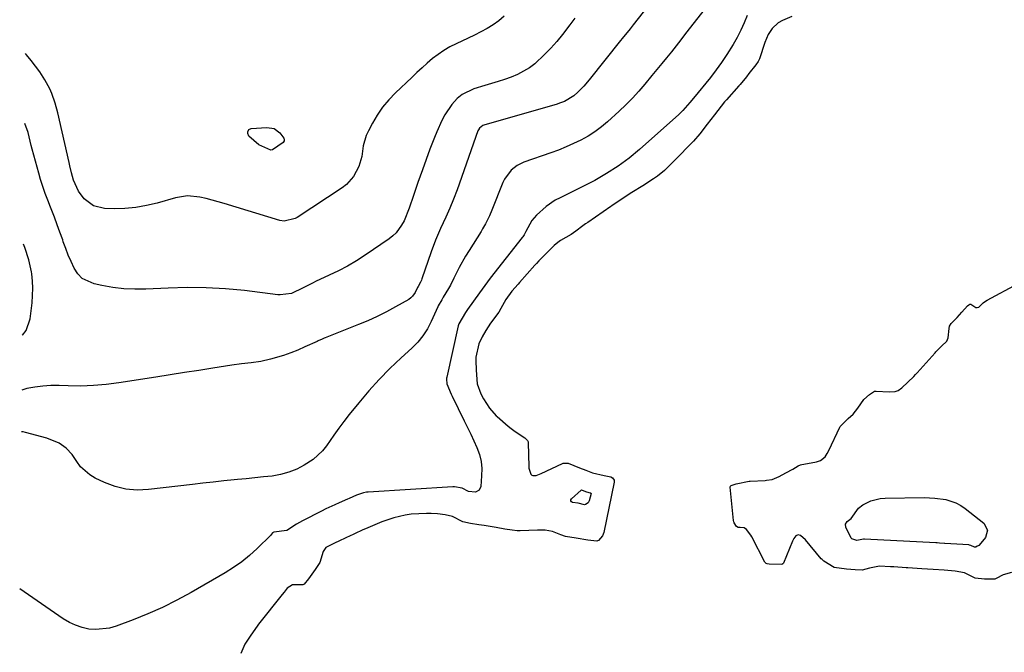
# Model space of a CAD drawing. Units: inches. Extents: x 1942337 to 1947699, y 416516 to 421882.
# Drawn here: x 1942384 to 1942743, y 420929 to 421159 of the extents above; entities that cross this region are included whole.
import ezdxf

# ---------------------------------------------------------------- set-up
doc = ezdxf.new("R2010")
doc.units = ezdxf.units.IN
doc.header["$MEASUREMENT"] = 0
for name, color, linetype in [('1', 7, 'Continuous'), ('7', 7, 'Continuous'), ('8', 7, 'Continuous')]:
    doc.layers.add(name, color=color, linetype=linetype)

msp = doc.modelspace()

# ---------------------------------------------------------------- linework, layer by layer
at = {"layer": '1', "color": 18}
for points in [[(1942665.64, 421160.47, 1666), (1942662.18, 421158.99, 1666), (1942660.61, 421158.12, 1666), (1942658.45, 421156.05, 1666), (1942657.03, 421153.83, 1666), (1942655.78, 421150.94, 1666), (1942653.8, 421145.06, 1666), (1942653.7, 421144.79, 1666), (1942653.31, 421144.03, 1666), (1942652.47, 421142.87, 1666), (1942649.94, 421139.61, 1666), (1942649.07, 421138.48, 1666), (1942646.83, 421135.69, 1666), (1942646.34, 421135.12, 1666), (1942641.77, 421130.05, 1666), (1942641.1, 421129.3, 1666), (1942639.8, 421127.75, 1666), (1942637.4, 421124.63, 1666), (1942634.73, 421121.14, 1666), (1942632.08, 421117.66, 1666), (1942629.76, 421114.93, 1666), (1942622.69, 421107.76, 1666), (1942622.26, 421107.32, 1666), (1942621.4, 421106.44, 1666), (1942619.19, 421104.29, 1666), (1942616.69, 421102.17, 1666), (1942615.24, 421101.21, 1666), (1942611.29, 421098.7, 1666), (1942607.33, 421096.2, 1666), (1942603.38, 421093.69, 1666), (1942600.01, 421091.42, 1666), (1942599.66, 421091.18, 1666), (1942591.21, 421085.36, 1666), (1942590.46, 421084.84, 1666), (1942589.5, 421084.14, 1666), (1942586.86, 421082.16, 1666), (1942585.13, 421080.96, 1666), (1942581.36, 421078.68, 1666), (1942580.3, 421078, 1666), (1942578.98, 421076.97, 1666), (1942576.15, 421074.15, 1666), (1942573.4, 421071.29, 1666), (1942572.54, 421070.35, 1666), (1942571.98, 421069.73, 1666), (1942566.39, 421063.38, 1666), (1942565.89, 421062.82, 1666), (1942563.53, 421060.29, 1666), (1942561.44, 421057.24, 1666), (1942559.57, 421053.89, 1666), (1942558.78, 421052.62, 1666), (1942555.83, 421048.59, 1666), (1942554.05, 421045.88, 1666), (1942552.77, 421043.63, 1666), (1942551.55, 421041.02, 1666), (1942550.51, 421036.22, 1666), (1942550.46, 421034.93, 1666), (1942550.58, 421031.41, 1666), (1942550.93, 421026.43, 1666), (1942552.22, 421022.79, 1666), (1942553.2, 421020.97, 1666), (1942555.49, 421017.61, 1666), (1942557.88, 421014.82, 1666), (1942558.25, 421014.49, 1666), (1942562.23, 421011.03, 1666), (1942563.29, 421010.16, 1666), (1942564.75, 421009.11, 1666), (1942568.26, 421006.81, 1666), (1942569.28, 421005.79, 1666), (1942569.47, 421005.26, 1666), (1942569.51, 421004.98, 1666), (1942569.75, 420996.32, 1666), (1942569.8, 420995.71, 1666), (1942570.47, 420993.48, 1666), (1942570.82, 420993.14, 1666), (1942571.28, 420992.98, 1666), (1942572.48, 420993.07, 1666), (1942573.69, 420993.44, 1666), (1942574.27, 420993.69, 1666), (1942581.99, 420997.43, 1666), (1942582.32, 420997.56, 1666), (1942584.08, 420997.56, 1666), (1942588.27, 420995.87, 1666), (1942590.59, 420994.9, 1666), (1942592.94, 420994.01, 1666), (1942597.23, 420992.97, 1666), (1942599.59, 420992.47, 1666), (1942600.2, 420992.12, 1666), (1942600.8, 420991.26, 1666), (1942600.82, 420990.57, 1666), (1942597.08, 420972.28, 1666), (1942596.63, 420971.04, 1666), (1942595.13, 420969.29, 1666), (1942594.84, 420969.13, 1666), (1942594.51, 420969.05, 1666), (1942591.3, 420969.4, 1666), (1942586.99, 420970.12, 1666), (1942583.12, 420970.78, 1666), (1942581.39, 420971.32, 1666), (1942578.38, 420972.59, 1666), (1942575.73, 420973.11, 1666), (1942572.88, 420973.13, 1666), (1942566.62, 420972.83, 1666), (1942566.25, 420972.82, 1666), (1942565.51, 420972.83, 1666), (1942563.67, 420973.03, 1666), (1942561.04, 420973.47, 1666), (1942557.83, 420974.01, 1666), (1942553.48, 420974.73, 1666), (1942551.52, 420975.06, 1666), (1942548.5, 420975.52, 1666), (1942545.7, 420976.17, 1666), (1942541.95, 420978, 1666), (1942539.29, 420978.65, 1666), (1942536.53, 420979.02, 1666), (1942534.21, 420979.19, 1666), (1942533.03, 420979.19, 1666), (1942532.44, 420979.16, 1666), (1942526.9, 420978.85, 1666), (1942524.72, 420978.6, 1666), (1942520.54, 420977.6, 1666), (1942516.2, 420976.12, 1666), (1942513.63, 420975.02, 1666), (1942511.08, 420973.91, 1666), (1942509.03, 420973.03, 1666), (1942506.47, 420971.89, 1666), (1942505.46, 420971.41, 1666), (1942504.95, 420971.17, 1666), (1942500.75, 420969.16, 1666), (1942498.95, 420968.33, 1666), (1942495.73, 420966.7, 1666), (1942494.8, 420965.3, 1666), (1942493.59, 420961.22, 1666), (1942491.91, 420958.69, 1666), (1942489.43, 420955.35, 1666), (1942487.84, 420953.36, 1666), (1942487.45, 420953.13, 1666), (1942483.62, 420953.17, 1666), (1942481.7, 420951.92, 1666), (1942480.63, 420950.49, 1666), (1942479.93, 420949.6, 1666), (1942471.3, 420938.77, 1666), (1942470.73, 420938.04, 1666), (1942468.45, 420934.74, 1666), (1942466.31, 420931.48, 1666), (1942464.87, 420928.08, 1666)], [(1942385.23, 421044.39, 1672), (1942385.27, 421044.17, 1672), (1942386.6, 421045.93, 1672), (1942388.02, 421050.18, 1672), (1942388.73, 421056.04, 1672), (1942388.95, 421058.67, 1672), (1942389.02, 421061.29, 1672), (1942388.89, 421063.91, 1672), (1942388.61, 421066.53, 1672), (1942388.5, 421067.32, 1672), (1942387.61, 421071.71, 1672), (1942386.13, 421076.24, 1672), (1942385.58, 421077.41, 1672)]]:
    msp.add_polyline3d(points, dxfattribs=at)
at = {"layer": '7', "color": 18}
for points in [[(1942613.31, 421164.32, 1672), (1942607.81, 421157.42, 1672), (1942606.66, 421155.98, 1672), (1942603.76, 421152.36, 1672), (1942603.19, 421151.64, 1672), (1942591.75, 421137.28, 1672), (1942589.79, 421134.98, 1672), (1942587.67, 421132.82, 1672), (1942586.17, 421131.45, 1672), (1942582.82, 421129.47, 1672), (1942580.99, 421128.77, 1672), (1942580.06, 421128.47, 1672), (1942553.42, 421120.81, 1672), (1942553.05, 421120.67, 1672), (1942551.81, 421119.73, 1672), (1942551.39, 421119.07, 1672), (1942551.23, 421118.7, 1672), (1942543.62, 421097.18, 1672), (1942542.37, 421093.83, 1672), (1942541, 421090.53, 1672), (1942539.54, 421087.26, 1672), (1942537.59, 421083.09, 1672), (1942535.73, 421078.88, 1672), (1942534.13, 421074.57, 1672), (1942530.8, 421064.72, 1672), (1942530.65, 421064.31, 1672), (1942530.31, 421063.51, 1672), (1942529.49, 421061.99, 1672), (1942529.24, 421061.55, 1672), (1942528.4, 421059.82, 1672), (1942527.39, 421058.37, 1672), (1942526.74, 421057.78, 1672), (1942526.01, 421057.27, 1672), (1942521.12, 421054.48, 1672), (1942517.85, 421052.71, 1672), (1942514.53, 421051.02, 1672), (1942511.15, 421049.49, 1672), (1942507.72, 421048.05, 1672), (1942495.52, 421043.22, 1672), (1942495.15, 421043.07, 1672), (1942494.43, 421042.77, 1672), (1942493, 421042.12, 1672), (1942492.64, 421041.95, 1672), (1942488.19, 421039.89, 1672), (1942485.6, 421038.76, 1672), (1942482.98, 421037.72, 1672), (1942480.31, 421036.82, 1672), (1942475.6, 421035.45, 1672), (1942472.13, 421034.65, 1672), (1942468.6, 421034.15, 1672), (1942465.05, 421033.74, 1672), (1942461.52, 421033.24, 1672), (1942454.65, 421032.18, 1672), (1942449.46, 421031.37, 1672), (1942444.26, 421030.55, 1672), (1942439.07, 421029.74, 1672), (1942433.87, 421028.92, 1672), (1942420.34, 421026.8, 1672), (1942415.75, 421026.21, 1672), (1942411.15, 421025.8, 1672), (1942406.53, 421025.66, 1672), (1942401.9, 421025.7, 1672), (1942398.55, 421025.83, 1672), (1942395.6, 421025.82, 1672), (1942392.66, 421025.65, 1672), (1942389.75, 421025.25, 1672), (1942386.85, 421024.7, 1672), (1942385.01, 421024.2, 1672)], [(1942649.31, 421160.85, 1668), (1942648.23, 421158.11, 1668), (1942647.05, 421155.43, 1668), (1942645.7, 421152.82, 1668), (1942644.26, 421150.25, 1668), (1942641.94, 421146.54, 1668), (1942640.03, 421143.71, 1668), (1942638.01, 421140.95, 1668), (1942635.91, 421138.24, 1668), (1942629.74, 421130.62, 1668), (1942628.48, 421129.09, 1668), (1942625.85, 421126.12, 1668), (1942624.41, 421124.75, 1668), (1942610.11, 421111.97, 1668), (1942606.27, 421108.79, 1668), (1942602.29, 421105.81, 1668), (1942598.1, 421103.14, 1668), (1942593.76, 421100.68, 1668), (1942588.49, 421097.93, 1668), (1942584.86, 421096.1, 1668), (1942581.18, 421094.35, 1668), (1942579.39, 421093.42, 1668), (1942576.07, 421091.16, 1668), (1942572.54, 421087.93, 1668), (1942570.91, 421086.07, 1668), (1942568.71, 421082.02, 1668), (1942568.01, 421080.74, 1668), (1942567.6, 421080.13, 1668), (1942567.38, 421079.84, 1668), (1942555.65, 421064.95, 1668), (1942553.67, 421062.3, 1668), (1942551.75, 421059.6, 1668), (1942547.43, 421053.57, 1668), (1942547.16, 421053.19, 1668), (1942546.63, 421052.43, 1668), (1942544.27, 421048.32, 1668), (1942544.07, 421047.64, 1668), (1942539.84, 421028.85, 1668), (1942539.83, 421028.79, 1668), (1942539.81, 421028.67, 1668), (1942539.8, 421028.19, 1668), (1942539.92, 421026.39, 1668), (1942541.48, 421022.68, 1668), (1942541.81, 421022.01, 1668), (1942546.24, 421012.99, 1668), (1942547.42, 421010.56, 1668), (1942548.58, 421008.12, 1668), (1942549.72, 421005.66, 1668), (1942550.83, 421003.2, 1668), (1942551.73, 421000.7, 1668), (1942552.36, 420998.15, 1668), (1942552.6, 420995.54, 1668), (1942552.57, 420992.88, 1668), (1942552.24, 420989.02, 1668), (1942551.62, 420987.65, 1668), (1942550.27, 420986.97, 1668), (1942547.74, 420987.22, 1668), (1942545.49, 420988.34, 1668), (1942542.67, 420988.84, 1668), (1942542.05, 420988.82, 1668), (1942511.2, 420986.96, 1668), (1942511.01, 420986.95, 1668), (1942510.65, 420986.91, 1668), (1942509.46, 420986.67, 1668), (1942506.97, 420985.82, 1668), (1942504.35, 420984.67, 1668), (1942503.65, 420984.36, 1668), (1942500.69, 420983.09, 1668), (1942499.04, 420982.37, 1668), (1942495.79, 420980.83, 1668), (1942494.18, 420980.02, 1668), (1942487.3, 420976.47, 1668), (1942485.07, 420975.21, 1668), (1942481.62, 420972.92, 1668), (1942476.86, 420972.31, 1668), (1942476.34, 420972.04, 1668), (1942475.97, 420971.57, 1668), (1942475.71, 420971.3, 1668), (1942470.73, 420966.37, 1668), (1942468.02, 420963.88, 1668), (1942465.2, 420961.55, 1668), (1942462.2, 420959.44, 1668), (1942459.09, 420957.48, 1668), (1942446.67, 420950.31, 1668), (1942441.53, 420947.52, 1668), (1942436.31, 420944.89, 1668), (1942430.97, 420942.53, 1668), (1942425.54, 420940.34, 1668), (1942419.39, 420938.03, 1668), (1942416.96, 420937.33, 1668), (1942412, 420936.83, 1668), (1942409.47, 420937.02, 1668), (1942406.99, 420937.59, 1668), (1942404.59, 420938.36, 1668), (1942402.32, 420939.45, 1668), (1942400.12, 420940.74, 1668), (1942384.23, 420951.62, 1668)], [(1942586.55, 421159.79, 1674), (1942584.71, 421157.37, 1674), (1942582.09, 421153.93, 1674), (1942580.01, 421151.35, 1674), (1942577.84, 421148.87, 1674), (1942575.52, 421146.53, 1674), (1942571.92, 421143.22, 1674), (1942569.95, 421141.69, 1674), (1942565.66, 421139.23, 1674), (1942563.35, 421138.3, 1674), (1942560.95, 421137.51, 1674), (1942558.55, 421136.74, 1674), (1942556.14, 421136, 1674), (1942553.73, 421135.27, 1674), (1942549.77, 421134.1, 1674), (1942545.42, 421132.01, 1674), (1942543.59, 421130.47, 1674), (1942541.65, 421128.29, 1674), (1942539.15, 421124.53, 1674), (1942538.09, 421122.54, 1674), (1942536.23, 421118.41, 1674), (1942535.37, 421116.31, 1674), (1942533.74, 421112.07, 1674), (1942530.98, 421104.57, 1674), (1942529.31, 421099.9, 1674), (1942527.72, 421095.2, 1674), (1942526.16, 421090.49, 1674), (1942524.29, 421085.96, 1674), (1942523.41, 421084.35, 1674), (1942521.44, 421081.58, 1674), (1942520.22, 421080.41, 1674), (1942518.88, 421079.35, 1674), (1942510.11, 421073.38, 1674), (1942506.95, 421071.35, 1674), (1942503.73, 421069.43, 1674), (1942500.42, 421067.68, 1674), (1942497.05, 421066.05, 1674), (1942492.04, 421063.78, 1674), (1942491.13, 421063.35, 1674), (1942487.48, 421061.44, 1674), (1942483.33, 421059.36, 1674), (1942479.13, 421058.88, 1674), (1942478.27, 421058.95, 1674), (1942466.11, 421060.44, 1674), (1942459.17, 421061.1, 1674), (1942452.22, 421061.52, 1674), (1942445.26, 421061.58, 1674), (1942438.29, 421061.4, 1674), (1942430.15, 421060.98, 1674), (1942426.13, 421060.93, 1674), (1942422.12, 421061.09, 1674), (1942418.14, 421061.57, 1674), (1942414.18, 421062.27, 1674), (1942411.38, 421062.87, 1674), (1942407.04, 421064.92, 1674), (1942405.41, 421066.63, 1674), (1942404.05, 421068.67, 1674), (1942402.97, 421071.04, 1674), (1942401.94, 421073.43, 1674), (1942401, 421075.86, 1674), (1942400.11, 421078.3, 1674), (1942399.89, 421078.94, 1674), (1942398.91, 421081.72, 1674), (1942397.91, 421084.48, 1674), (1942396.86, 421087.23, 1674), (1942395.42, 421090.89, 1674), (1942394.46, 421093.4, 1674), (1942393.53, 421095.93, 1674), (1942392.67, 421098.48, 1674), (1942391.85, 421101.04, 1674), (1942391.16, 421103.32, 1674), (1942389.93, 421107.64, 1674), (1942388.82, 421111.99, 1674), (1942388.45, 421113.44, 1674), (1942387.28, 421118.07, 1674), (1942386.06, 421121.42, 1674)], [(1942560.81, 421160.53, 1676), (1942558.89, 421158.83, 1676), (1942556.8, 421157.35, 1676), (1942554.6, 421156.02, 1676), (1942552.3, 421154.82, 1676), (1942549.98, 421153.64, 1676), (1942547.64, 421152.52, 1676), (1942543.29, 421150.5, 1676), (1942541.01, 421149.35, 1676), (1942538.81, 421148.09, 1676), (1942536.72, 421146.64, 1676), (1942534.71, 421145.08, 1676), (1942532.76, 421143.42, 1676), (1942530.84, 421141.73, 1676), (1942528.95, 421140, 1676), (1942527.08, 421138.25, 1676), (1942521.14, 421132.59, 1676), (1942518.72, 421130.06, 1676), (1942516.49, 421127.39, 1676), (1942514.54, 421124.51, 1676), (1942512.76, 421121.5, 1676), (1942511.31, 421118.75, 1676), (1942510.51, 421116.98, 1676), (1942509.45, 421113.28, 1676), (1942508.93, 421109.43, 1676), (1942507.86, 421105.73, 1676), (1942505.92, 421102.12, 1676), (1942503.26, 421099.18, 1676), (1942501.68, 421097.94, 1676), (1942485.39, 421087.13, 1676), (1942484.66, 421086.7, 1676), (1942480.62, 421085.74, 1676), (1942478.97, 421086.03, 1676), (1942458.78, 421092.2, 1676), (1942456.57, 421092.84, 1676), (1942452.13, 421094.02, 1676), (1942449.9, 421094.56, 1676), (1942445.43, 421095, 1676), (1942440.99, 421094.31, 1676), (1942434.29, 421092.38, 1676), (1942430.43, 421091.46, 1676), (1942426.54, 421090.77, 1676), (1942422.6, 421090.42, 1676), (1942418.63, 421090.31, 1676), (1942415.16, 421090.37, 1676), (1942411.08, 421091.34, 1676), (1942407.78, 421093.94, 1676), (1942405.6, 421096.68, 1676), (1942403.83, 421100.71, 1676), (1942403.11, 421103.39, 1676), (1942402.52, 421105.93, 1676), (1942402.22, 421107.2, 1676), (1942398.11, 421125.29, 1676), (1942397.15, 421128.88, 1676), (1942395.91, 421132.4, 1676), (1942395.17, 421134.1, 1676), (1942393.42, 421137.36, 1676), (1942391.52, 421140.2, 1676), (1942389.98, 421142.34, 1676), (1942388.39, 421144.45, 1676), (1942386.72, 421146.5, 1676), (1942386.33, 421146.96, 1676)], [(1942480.63, 421115.72, 1678), (1942480.55, 421115.06, 1678), (1942480.18, 421114.45, 1678), (1942476.37, 421111.84, 1678), (1942475.77, 421111.73, 1678), (1942471.34, 421113.66, 1678), (1942467.73, 421116.79, 1678), (1942467.34, 421117.8, 1678), (1942467.31, 421118.37, 1678), (1942467.72, 421119.24, 1678), (1942468.61, 421119.64, 1678), (1942474.31, 421120.01, 1678), (1942476.9, 421119.56, 1678), (1942479.01, 421117.97, 1678), (1942480.53, 421116.02, 1678), (1942480.63, 421115.72, 1678)], [(1942644.61, 420975.71, 1666), (1942644.48, 420976.17, 1666), (1942644.4, 420976.64, 1666), (1942643.16, 420988.76, 1666), (1942643.23, 420989.12, 1666), (1942643.49, 420989.39, 1666), (1942645.36, 420989.98, 1666), (1942650.06, 420990.96, 1666), (1942650.41, 420990.98, 1666), (1942655.85, 420991.22, 1666), (1942656.41, 420991.26, 1666), (1942658.41, 420991.58, 1666), (1942660.96, 420992.7, 1666), (1942663.44, 420994.03, 1666), (1942665.92, 420995.36, 1666), (1942667.97, 420996.55, 1666), (1942668.73, 420996.86, 1666), (1942669.26, 420996.99, 1666), (1942674.04, 420997.85, 1666), (1942674.57, 420997.97, 1666), (1942676.09, 420998.52, 1666), (1942677.7, 420999.88, 1666), (1942678.48, 421001.05, 1666), (1942679.06, 421002.14, 1666), (1942683.06, 421010.66, 1666), (1942683.17, 421010.89, 1666), (1942686.08, 421013.76, 1666), (1942687.93, 421015.38, 1666), (1942689.6, 421017.55, 1666), (1942691.87, 421020.74, 1666), (1942693.9, 421022.59, 1666), (1942695.71, 421023.74, 1666), (1942696.01, 421023.78, 1666), (1942696.32, 421023.79, 1666), (1942701.1, 421023.49, 1666), (1942703.32, 421023.65, 1666), (1942704.36, 421023.99, 1666), (1942705.68, 421025.05, 1666), (1942707.88, 421027.08, 1666), (1942710.05, 421029.14, 1666), (1942710.69, 421029.81, 1666), (1942711.3, 421030.47, 1666), (1942717.84, 421037.78, 1666), (1942718.12, 421038.09, 1666), (1942720.19, 421040.16, 1666), (1942722.07, 421042.02, 1666), (1942722.63, 421043.18, 1666), (1942722.89, 421046.69, 1666), (1942723.07, 421047.53, 1666), (1942723.72, 421048.49, 1666), (1942725.82, 421050.68, 1666), (1942727.54, 421052.59, 1666), (1942729.59, 421054.9, 1666), (1942730.07, 421055.32, 1666), (1942730.42, 421055.51, 1666), (1942730.78, 421055.5, 1666), (1942732.71, 421054.3, 1666), (1942733.2, 421054.24, 1666), (1942733.7, 421054.39, 1666), (1942735.37, 421055.95, 1666), (1942736.17, 421056.59, 1666), (1942736.75, 421056.95, 1666), (1942759.37, 421069.17, 1666)], [(1942587.79, 420982.96, 1668), (1942585.68, 420983.22, 1668), (1942585.29, 420983.46, 1668), (1942585.07, 420983.75, 1668), (1942585.1, 420984.12, 1668), (1942585.29, 420984.53, 1668), (1942588.88, 420987.69, 1668), (1942589, 420987.73, 1668), (1942589.2, 420987.71, 1668), (1942590.82, 420987.06, 1668), (1942592.13, 420986.75, 1668), (1942592.27, 420986.7, 1668), (1942592.41, 420986.56, 1668), (1942592.44, 420986.43, 1668), (1942591.69, 420983.81, 1668), (1942591.35, 420983.1, 1668), (1942590.42, 420982.39, 1668), (1942590.07, 420982.3, 1668), (1942587.79, 420982.96, 1668)], [(1942689.29, 420969.29, 1668), (1942687.45, 420969.95, 1668), (1942687.22, 420970.15, 1668), (1942685.33, 420974.14, 1668), (1942685.21, 420975.25, 1668), (1942685.79, 420976.21, 1668), (1942687.24, 420977.32, 1668), (1942689.85, 420981.06, 1668), (1942691.51, 420982.29, 1668), (1942694.43, 420983.75, 1668), (1942697.81, 420984.65, 1668), (1942699.59, 420984.8, 1668), (1942713.77, 420984.95, 1668), (1942717.75, 420984.79, 1668), (1942721.7, 420984.25, 1668), (1942725.42, 420983.06, 1668), (1942727.13, 420982.12, 1668), (1942728.75, 420981, 1668), (1942735.53, 420975.57, 1668), (1942736.9, 420973.11, 1668), (1942736.15, 420970.41, 1668), (1942733.91, 420967.55, 1668), (1942733.83, 420967.52, 1668), (1942733.12, 420967.2, 1668), (1942732.6, 420966.89, 1668), (1942732.14, 420966.85, 1668), (1942730.82, 420967.49, 1668), (1942730.39, 420967.66, 1668), (1942730.16, 420967.7, 1668), (1942721.42, 420968.24, 1668), (1942721.21, 420968.25, 1668), (1942719.45, 420968.38, 1668), (1942718.62, 420968.44, 1668), (1942718.19, 420968.46, 1668), (1942718.09, 420968.47, 1668), (1942692.07, 420969.74, 1668), (1942691.75, 420969.76, 1668), (1942689.29, 420969.29, 1668)], [(1942745.66, 420957.67, 1666), (1942742.66, 420956.76, 1666), (1942740.02, 420955.47, 1666), (1942739.79, 420955.32, 1666), (1942739.55, 420955.19, 1666), (1942735.87, 420955.16, 1666), (1942732.38, 420955.58, 1666), (1942728.57, 420957.51, 1666), (1942725.12, 420958.15, 1666), (1942721.1, 420958.43, 1666), (1942717.06, 420958.72, 1666), (1942713.03, 420959.02, 1666), (1942709.56, 420959.25, 1666), (1942707.82, 420959.36, 1666), (1942707.23, 420959.39, 1666), (1942702.75, 420959.64, 1666), (1942701.61, 420959.7, 1666), (1942697.55, 420959.96, 1666), (1942693.96, 420959.24, 1666), (1942691.29, 420958.48, 1666), (1942688.65, 420958.64, 1666), (1942685.57, 420958.87, 1666), (1942681.05, 420959.48, 1666), (1942677.21, 420961.79, 1666), (1942676.61, 420962.36, 1666), (1942676.33, 420962.66, 1666), (1942670.55, 420969.52, 1666), (1942668.8, 420971.16, 1666), (1942668.78, 420971.18, 1666), (1942667.88, 420971.43, 1666), (1942667.05, 420971, 1666), (1942666.35, 420970.07, 1666), (1942666.07, 420969.56, 1666), (1942665.82, 420969.03, 1666), (1942662.54, 420961.08, 1666), (1942662.3, 420960.75, 1666), (1942661.94, 420960.57, 1666), (1942657.34, 420960.71, 1666), (1942656.65, 420960.81, 1666), (1942656.21, 420960.97, 1666), (1942655.88, 420961.26, 1666), (1942655.75, 420961.44, 1666), (1942650.99, 420970.7, 1666), (1942650.67, 420971.28, 1666), (1942649.12, 420973.32, 1666), (1942648.22, 420973.87, 1666), (1942646.73, 420973.99, 1666), (1942646, 420974.08, 1666), (1942645.4, 420974.42, 1666), (1942644.61, 420975.71, 1666)]]:
    msp.add_polyline3d(points, dxfattribs=at)
at = {"layer": '8', "color": 18}
msp.add_polyline3d([(1942643.86, 421175.99, 1670), (1942626.89, 421154.18, 1670), (1942625.17, 421151.98, 1670), (1942623.44, 421149.78, 1670), (1942621.7, 421147.59, 1670), (1942619.95, 421145.41, 1670), (1942618.19, 421143.24, 1670), (1942616.42, 421141.08, 1670), (1942614.64, 421138.92, 1670), (1942612.06, 421135.8, 1670), (1942609.82, 421133.22, 1670), (1942607.52, 421130.7, 1670), (1942605.11, 421128.27, 1670), (1942602.65, 421125.91, 1670), (1942598.45, 421122.05, 1670), (1942596.19, 421120.14, 1670), (1942593.83, 421118.36, 1670), (1942591.33, 421116.78, 1670), (1942588.73, 421115.34, 1670), (1942586.04, 421114.06, 1670), (1942583.33, 421112.84, 1670), (1942580.56, 421111.73, 1670), (1942577.77, 421110.69, 1670), (1942567.94, 421107.25, 1670), (1942565.48, 421106.08, 1670), (1942563.32, 421104.4, 1670), (1942560.89, 421101.12, 1670), (1942560.3, 421099.88, 1670), (1942556.29, 421089.77, 1670), (1942555.45, 421087.77, 1670), (1942554.01, 421084.85, 1670), (1942552.93, 421082.96, 1670), (1942552.37, 421082.03, 1670), (1942547.97, 421075.08, 1670), (1942546.73, 421073.05, 1670), (1942544.4, 421068.89, 1670), (1942542.47, 421065.03, 1670), (1942541.17, 421062.5, 1670), (1942540.48, 421061.26, 1670), (1942538.59, 421058.06, 1670), (1942538, 421057.13, 1670), (1942536.75, 421054.92, 1670), (1942536.64, 421054.62, 1670), (1942536.59, 421054.53, 1670), (1942534.19, 421049.14, 1670), (1942532.79, 421046.47, 1670), (1942531.18, 421043.94, 1670), (1942529.27, 421041.64, 1670), (1942527.16, 421039.48, 1670), (1942523.27, 421035.98, 1670), (1942519.16, 421032.09, 1670), (1942515.18, 421028.07, 1670), (1942511.4, 421023.87, 1670), (1942507.76, 421019.53, 1670), (1942504.33, 421015.24, 1670), (1942502.4, 421012.76, 1670), (1942500.51, 421010.25, 1670), (1942498.68, 421007.69, 1670), (1942496.05, 421003.85, 1670), (1942494.6, 421001.99, 1670), (1942491.19, 420998.8, 1670), (1942487.94, 420996.73, 1670), (1942485.16, 420995.34, 1670), (1942482.3, 420994.19, 1670), (1942479.32, 420993.4, 1670), (1942476.21, 420992.83, 1670), (1942473.07, 420992.47, 1670), (1942469.92, 420992.13, 1670), (1942466.77, 420991.8, 1670), (1942463.62, 420991.5, 1670), (1942462.35, 420991.38, 1670), (1942458.56, 420991.01, 1670), (1942454.78, 420990.62, 1670), (1942451, 420990.2, 1670), (1942447.22, 420989.76, 1670), (1942431.15, 420987.85, 1670), (1942427.01, 420987.71, 1670), (1942422.95, 420988.02, 1670), (1942419, 420989.01, 1670), (1942415.12, 420990.45, 1670), (1942411.72, 420992.05, 1670), (1942409.74, 420993.21, 1670), (1942406.4, 420996.22, 1670), (1942405.04, 420998.07, 1670), (1942403.36, 421000.63, 1670), (1942401.18, 421002.93, 1670), (1942398.55, 421004.75, 1670), (1942394.13, 421006.6, 1670), (1942386.35, 421008.75, 1670), (1942385.46, 421008.95, 1670), (1942384.84, 421009, 1670)], dxfattribs=at)

doc.saveas('drawing.dxf')
